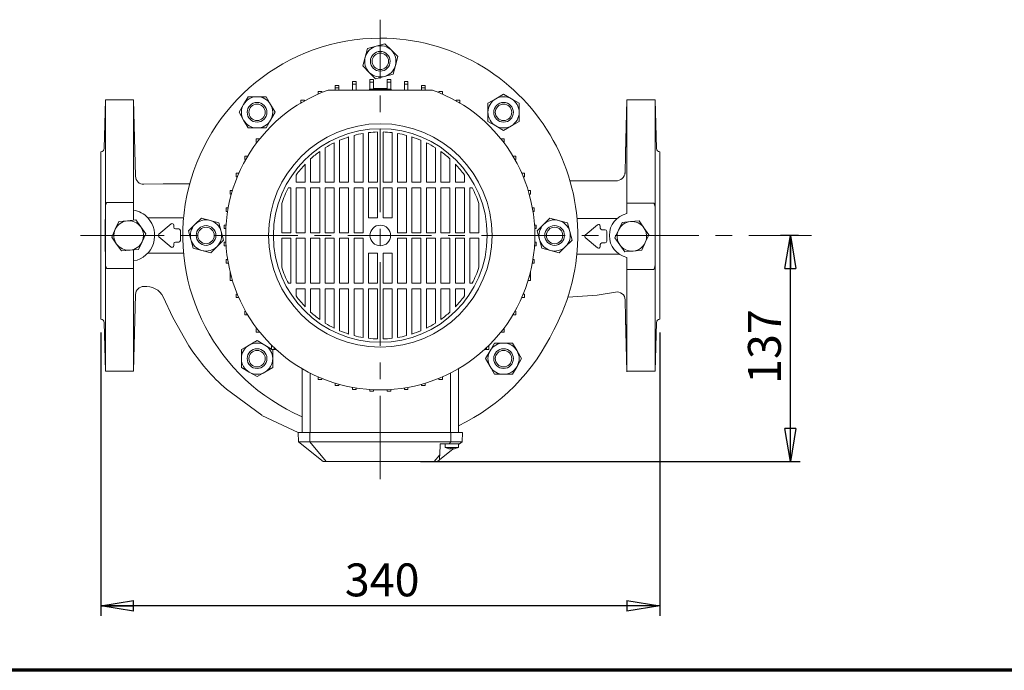
# Model space of a CAD drawing. Units: millimetres. Extents: x -4 to 213, y 0 to 297.
# Drawn here: x 46 to 121, y 53 to 102 of the extents above; entities that cross this region are included whole.
import ezdxf

# ---------------------------------------------------------------- set-up
doc = ezdxf.new("R2010")
doc.units = ezdxf.units.MM
doc.linetypes.add('CENTER', pattern=[10.16, 6.35, -1.27, 1.27, -1.27])
doc.layers.add('1', color=3, linetype='Continuous')
doc.styles.add('SLDTEXTSTYLE0', font='TXT', dxfattribs={"width": 0.695402})
doc.styles.add('SLDTEXTSTYLE1', font='TXT', dxfattribs={"width": 0.605})
doc.dimstyles.new('SLDDIMSTYLE3', dxfattribs={"dimtxt": 2.5, "dimasz": 2.5, "dimexe": 0, "dimexo": 0.0625, "dimtad": 1, "dimdec": 0, "dimrnd": 1e-09, "dimzin": 12, "dimdsep": 46, "dimtxsty": 'SLDTEXTSTYLE0', "dimblk1": 'CLOSED', "dimblk2": 'CLOSED', "dimsah": 1, "dimcen": 0.09, "dimadec": 0, "dimazin": 3, "dimtfac": 1, "dimtdec": 3, "dimtofl": 0, "dimtmove": 0, "dimatfit": 3, "dimldrblk": 'CLOSED', "dimfxl": 0, "dimfrac": 2, "dimtolj": 1, "dimtzin": 12, "dimarcsym": 0})

# ---------------------------------------------------------------- blocks, each defined once
blk = doc.blocks.new('_Closed')
at = {"color": 0, "linetype": 'ByBlock', "lineweight": -2}
for p, q in [((-1, 0.166667), (0, 0)), ((-1, 0.166667), (-1, -0.166667)), ((0, 0), (-1, -0.166667)), ((0, 0), (-1, 0))]:
    blk.add_line(p, q, dxfattribs=at)
blk = doc.blocks.new('_D_8')
at = {"layer": '1', "color": 7}
for p, q in [((105.541, 86.081), (104.179, 86.081)), ((104.929, 68.893), (104.929, 86.081)), ((76.805, 68.893), (105.679, 68.893))]:
    blk.add_line(p, q, dxfattribs=at)
at = {"layer": '1', "color": 7, "xscale": 2.5, "yscale": 2.5}
for p, rotation in [((104.929, 86.081), 90.0000000000004), ((104.929, 68.893), 270.0000000000004)]:
    blk.add_blockref('_Closed', p, dxfattribs=dict(at, rotation=rotation))
at = {"layer": '1', "color": 7, "insert": (101.706, 74.789), "char_height": 2.5, "attachment_point": 1, "rotation": 90, "style": 'SLDTEXTSTYLE1'}
blk.add_mtext('137', dxfattribs=at)
blk = doc.blocks.new('_D_9')
at = {"layer": '1', "color": 7}
for p, q in [((52.504, 78.706), (52.504, 57.157)), ((95.004, 78.706), (95.004, 57.157)), ((95.004, 57.907), (52.504, 57.907))]:
    blk.add_line(p, q, dxfattribs=at)
at = {"layer": '1', "color": 7, "xscale": 2.5, "yscale": 2.5}
for p, rotation in [((52.504, 57.907), 180.0000031722954), ((95.004, 57.907), 3.172295366177817e-06)]:
    blk.add_blockref('_Closed', p, dxfattribs=dict(at, rotation=rotation))
at = {"layer": '1', "color": 7, "insert": (71.056, 61.129), "char_height": 2.5, "attachment_point": 1, "rotation": 0, "style": 'SLDTEXTSTYLE1'}
blk.add_mtext('340', dxfattribs=at)

msp = doc.modelspace()

# ---------------------------------------------------------------- linework, layer by layer
at = {"color": 7, "linetype": 'Continuous', "lineweight": 70}
msp.add_line((205, 53), (5, 53), dxfattribs=at)
at = {"layer": '1', "color": 7, "linetype": 'CENTER', "lineweight": 18}
for p, q in [((73.754, 67.532), (73.754, 102.498)), ((50.968, 86.081), (106.541, 86.081))]:
    msp.add_line(p, q, dxfattribs=at)
at = {"layer": '1', "color": 7, "linetype": 'Continuous', "lineweight": 18}
for p, q in [((72.784, 100.3), (73.446, 100.478)), ((73.446, 100.478), (74.109, 100.655)), ((74.109, 100.655), (74.593, 100.171)), ((72.429, 98.976), (72.607, 99.638)), ((72.607, 99.638), (72.784, 100.3)), ((74.593, 100.171), (75.078, 99.686)), ((75.078, 99.686), (74.901, 99.023)), ((72.914, 98.491), (72.429, 98.976)), ((74.901, 99.023), (74.723, 98.361)), ((73.399, 98.006), (72.914, 98.491)), ((74.061, 98.184), (73.399, 98.006)), ((74.723, 98.361), (74.061, 98.184)), ((70.61, 97.494), (70.335, 97.494)), ((70.335, 97.306), (70.335, 97.494)), ((70.61, 97.306), (70.61, 97.494)), ((71.923, 97.792), (71.648, 97.792)), ((71.648, 97.604), (71.648, 97.792)), ((71.923, 97.604), (71.648, 97.604)), ((71.648, 97.143), (71.648, 97.604)), ((71.923, 97.604), (71.923, 97.792)), ((71.923, 97.143), (71.923, 97.604)), ((73.235, 97.938), (72.96, 97.938)), ((72.96, 97.75), (72.96, 97.938)), ((73.235, 97.75), (72.96, 97.75)), ((72.96, 97.206), (72.96, 97.75)), ((73.235, 97.75), (73.235, 97.938)), ((73.235, 97.206), (73.235, 97.75)), ((74.273, 97.938), (74.548, 97.938)), ((74.273, 97.75), (74.273, 97.938)), ((74.273, 97.75), (74.548, 97.75)), ((74.273, 97.206), (74.273, 97.75)), ((74.548, 97.75), (74.548, 97.938)), ((74.548, 97.206), (74.548, 97.75)), ((75.585, 97.792), (75.86, 97.792)), ((75.585, 97.604), (75.585, 97.792)), ((75.585, 97.604), (75.86, 97.604)), ((75.585, 97.143), (75.585, 97.604)), ((75.86, 97.604), (75.86, 97.792)), ((75.86, 97.143), (75.86, 97.604)), ((76.898, 97.494), (77.173, 97.494)), ((76.898, 97.306), (76.898, 97.494)), ((77.173, 97.306), (77.173, 97.494)), ((63.356, 96.044), (63.699, 96.638)), ((63.699, 96.638), (64.385, 96.638)), ((64.385, 96.638), (65.07, 96.638)), ((65.07, 96.638), (65.413, 96.044)), ((69.298, 97.031), (69.023, 97.031)), ((69.023, 96.845), (69.023, 97.031)), ((69.042, 96.845), (69.023, 96.845)), ((69.023, 96.836), (69.023, 96.845)), ((69.298, 96.953), (69.298, 97.031)), ((77.714, 97.143), (69.794, 97.143)), ((70.61, 97.306), (70.335, 97.306)), ((70.335, 97.143), (70.335, 97.306)), ((70.61, 97.143), (70.61, 97.306)), ((72.922, 97.206), (72.918, 97.143)), ((74.586, 97.206), (72.922, 97.206)), ((74.589, 97.143), (74.586, 97.206)), ((76.898, 97.306), (77.173, 97.306)), ((76.898, 97.143), (76.898, 97.306)), ((77.173, 97.143), (77.173, 97.306)), ((78.21, 97.031), (78.485, 97.031)), ((78.21, 96.953), (78.21, 97.031)), ((78.466, 96.845), (78.485, 96.845)), ((78.485, 96.845), (78.485, 97.031)), ((78.485, 96.836), (78.485, 96.845)), ((82.529, 96.478), (83.123, 96.821)), ((83.123, 96.821), (83.717, 96.478)), ((52.76, 92.699), (52.857, 96.393)), ((52.857, 96.393), (52.857, 75.768)), ((52.857, 96.393), (55.004, 96.393)), ((55.004, 87.245), (55.004, 96.393)), ((55.004, 96.393), (55.156, 90.582)), ((63.013, 95.45), (63.356, 96.044)), ((65.413, 96.044), (65.756, 95.45)), ((67.985, 96.383), (67.71, 96.383)), ((67.71, 96.197), (67.71, 96.383)), ((67.776, 96.197), (67.71, 96.197)), ((67.71, 96.157), (67.71, 96.197)), ((67.985, 96.317), (67.985, 96.383)), ((79.523, 96.383), (79.798, 96.383)), ((79.523, 96.317), (79.523, 96.383)), ((79.731, 96.197), (79.798, 96.197)), ((79.798, 96.197), (79.798, 96.383)), ((79.798, 96.157), (79.798, 96.197)), ((81.935, 96.136), (82.529, 96.478)), ((81.935, 95.45), (81.935, 96.136)), ((83.717, 96.478), (84.31, 96.136)), ((84.31, 96.136), (84.31, 95.45)), ((92.504, 96.393), (92.397, 92.331)), ((92.504, 96.331), (92.397, 92.268)), ((92.504, 96.393), (92.504, 92.331)), ((94.651, 96.393), (92.504, 96.393)), ((92.504, 96.331), (92.504, 92.268)), ((94.747, 92.699), (94.651, 96.393)), ((94.651, 88.6), (94.651, 96.393)), ((94.654, 87.981), (94.654, 96.209)), ((63.356, 94.856), (63.013, 95.45)), ((65.756, 95.45), (65.413, 94.856)), ((81.935, 94.764), (81.935, 95.45)), ((84.31, 95.45), (84.31, 94.764)), ((63.699, 94.263), (63.356, 94.856)), ((65.413, 94.856), (65.07, 94.263)), ((82.529, 94.422), (81.935, 94.764)), ((83.123, 94.079), (82.529, 94.422)), ((83.717, 94.422), (83.123, 94.079)), ((84.31, 94.764), (83.717, 94.422)), ((64.385, 94.263), (63.699, 94.263)), ((65.07, 94.263), (64.385, 94.263)), ((71.348, 93.579), (71.348, 90.131)), ((71.76, 93.699), (71.76, 90.131)), ((72.448, 93.847), (72.448, 90.131)), ((72.86, 93.905), (72.86, 90.131)), ((73.548, 93.953), (73.548, 90.131)), ((73.96, 93.953), (73.96, 90.131)), ((74.648, 93.905), (74.648, 90.131)), ((75.06, 93.847), (75.06, 90.131)), ((75.748, 93.699), (75.748, 90.131)), ((76.16, 93.579), (76.16, 90.131)), ((64.325, 93.162), (64.325, 93.437)), ((64.51, 93.437), (64.325, 93.437)), ((64.377, 93.162), (64.325, 93.162)), ((64.51, 93.334), (64.51, 93.437)), ((64.591, 93.437), (64.51, 93.437)), ((70.248, 93.132), (70.248, 90.131)), ((70.66, 93.323), (70.66, 90.131)), ((76.848, 93.323), (76.848, 90.131)), ((77.26, 93.132), (77.26, 90.131)), ((82.916, 93.437), (82.998, 93.437)), ((82.998, 93.437), (83.183, 93.437)), ((82.998, 93.334), (82.998, 93.437)), ((83.13, 93.162), (83.183, 93.162)), ((83.183, 93.162), (83.183, 93.437)), ((52.504, 92.456), (52.504, 79.706)), ((63.452, 91.85), (63.452, 92.125)), ((63.638, 92.125), (63.452, 92.125)), ((63.638, 92.058), (63.638, 92.125)), ((63.677, 92.125), (63.638, 92.125)), ((69.148, 92.468), (69.148, 90.131)), ((69.56, 92.746), (69.56, 90.131)), ((77.948, 92.746), (77.948, 90.131)), ((78.36, 92.468), (78.36, 90.131)), ((83.83, 92.125), (83.87, 92.125)), ((83.87, 92.125), (84.056, 92.125)), ((83.87, 92.058), (83.87, 92.125)), ((84.056, 91.85), (84.056, 92.125)), ((92.397, 92.268), (92.359, 90.805)), ((92.504, 92.268), (92.504, 88.538)), ((95.004, 92.331), (95.004, 92.456)), ((95.004, 79.706), (95.004, 92.331)), ((63.517, 91.85), (63.452, 91.85)), ((68.048, 91.508), (68.048, 90.131)), ((68.46, 91.911), (68.46, 90.131)), ((79.048, 91.911), (79.048, 90.131)), ((79.46, 91.508), (79.46, 90.131)), ((83.99, 91.85), (84.056, 91.85)), ((62.803, 90.537), (62.803, 90.812)), ((62.99, 90.812), (62.803, 90.812)), ((62.99, 90.793), (62.99, 90.812)), ((62.998, 90.812), (62.99, 90.812)), ((67.36, 90.678), (67.36, 90.131)), ((80.148, 90.678), (80.148, 90.131)), ((84.509, 90.812), (84.518, 90.812)), ((84.518, 90.793), (84.518, 90.812)), ((84.518, 90.812), (84.704, 90.812)), ((84.704, 90.537), (84.704, 90.812)), ((55.788, 89.976), (57.257, 90.01)), ((59.266, 90.01), (57.257, 90.01)), ((62.882, 90.537), (62.803, 90.537)), ((67.36, 90.131), (68.048, 90.131)), ((68.46, 90.131), (69.148, 90.131)), ((69.56, 90.131), (70.248, 90.131)), ((70.66, 90.131), (71.348, 90.131)), ((71.76, 90.131), (72.448, 90.131)), ((72.86, 90.131), (73.548, 90.131)), ((74.648, 90.131), (73.96, 90.131)), ((75.748, 90.131), (75.06, 90.131)), ((76.848, 90.131), (76.16, 90.131)), ((77.948, 90.131), (77.26, 90.131)), ((79.048, 90.131), (78.36, 90.131)), ((80.148, 90.131), (79.46, 90.131)), ((84.626, 90.537), (84.704, 90.537)), ((91.669, 90.249), (88.174, 90.249)), ((62.341, 89.225), (62.341, 89.5)), ((62.512, 89.5), (62.341, 89.5)), ((62.432, 89.225), (62.341, 89.225)), ((66.948, 89.718), (66.769, 89.718)), ((66.948, 89.718), (66.948, 86.287)), ((68.048, 89.718), (67.36, 89.718)), ((67.36, 89.718), (67.36, 86.287)), ((68.048, 89.718), (68.048, 86.287)), ((69.148, 89.718), (68.46, 89.718)), ((68.46, 89.718), (68.46, 86.287)), ((69.148, 89.718), (69.148, 86.287)), ((70.248, 89.718), (69.56, 89.718)), ((69.56, 89.718), (69.56, 86.287)), ((70.248, 89.718), (70.248, 86.287)), ((71.348, 89.718), (70.66, 89.718)), ((70.66, 89.718), (70.66, 86.287)), ((71.348, 89.718), (71.348, 86.287)), ((72.448, 89.718), (71.76, 89.718)), ((71.76, 89.718), (71.76, 86.287)), ((72.448, 89.718), (72.448, 86.287)), ((72.86, 89.718), (72.86, 87.425)), ((72.86, 89.718), (73.548, 89.718)), ((73.548, 87.425), (73.548, 89.718)), ((73.96, 87.425), (73.96, 89.718)), ((74.648, 89.718), (73.96, 89.718)), ((74.648, 89.718), (74.648, 87.425)), ((75.06, 89.718), (75.748, 89.718)), ((75.06, 89.718), (75.06, 86.287)), ((75.748, 89.718), (75.748, 86.287)), ((76.16, 89.718), (76.848, 89.718)), ((76.16, 89.718), (76.16, 86.287)), ((76.848, 89.718), (76.848, 86.287)), ((77.26, 89.718), (77.948, 89.718)), ((77.26, 89.718), (77.26, 86.287)), ((77.948, 89.718), (77.948, 86.287)), ((78.36, 89.718), (79.048, 89.718)), ((78.36, 89.718), (78.36, 86.287)), ((79.048, 89.718), (79.048, 86.287)), ((79.46, 89.718), (80.148, 89.718)), ((79.46, 89.718), (79.46, 86.287)), ((80.148, 89.718), (80.148, 86.287)), ((80.56, 89.718), (80.738, 89.718)), ((80.56, 89.718), (80.56, 86.287)), ((84.995, 89.5), (85.166, 89.5)), ((85.075, 89.225), (85.166, 89.225)), ((85.166, 89.225), (85.166, 89.5)), ((52.979, 88.6), (55.004, 88.6)), ((66.26, 88.501), (66.26, 86.287)), ((81.248, 88.501), (81.248, 86.287)), ((92.5, 87.751), (92.504, 88.6)), ((94.529, 88.538), (92.504, 88.538)), ((62.043, 87.912), (62.043, 88.187)), ((62.194, 88.187), (62.043, 88.187)), ((62.147, 87.912), (62.043, 87.912)), ((85.313, 88.187), (85.464, 88.187)), ((85.36, 87.912), (85.464, 87.912)), ((85.464, 87.912), (85.464, 88.187)), ((53.607, 86.552), (53.879, 87.142)), ((53.607, 86.552), (53.879, 87.142)), ((53.607, 86.552), (53.879, 87.142)), ((53.879, 87.142), (54.526, 87.201)), ((53.879, 87.142), (54.526, 87.201)), ((53.879, 87.142), (54.526, 87.201)), ((54.526, 87.201), (55.173, 87.26)), ((54.526, 87.201), (55.173, 87.26)), ((55.548, 86.73), (55.173, 87.26)), ((55.548, 86.73), (55.173, 87.26)), ((56.07, 87.43), (58.804, 87.43)), ((57.853, 86.957), (56.923, 86.177)), ((58.059, 86.706), (58.059, 86.862)), ((59.179, 86.436), (59.664, 86.921)), ((59.664, 86.921), (60.149, 87.405)), ((60.149, 87.405), (60.811, 87.228)), ((60.811, 87.228), (61.473, 87.05)), ((61.473, 87.05), (61.651, 86.388)), ((61.897, 86.6), (61.897, 86.875)), ((62.031, 86.875), (61.897, 86.875)), ((72.86, 87.425), (73.548, 87.425)), ((74.648, 87.425), (73.96, 87.425)), ((85.477, 86.875), (85.611, 86.875)), ((85.611, 86.6), (85.611, 86.875)), ((85.679, 86.436), (86.164, 86.921)), ((86.164, 86.921), (86.649, 87.405)), ((86.649, 87.405), (87.311, 87.228)), ((87.311, 87.228), (87.973, 87.05)), ((87.973, 87.05), (88.151, 86.388)), ((91.749, 87.367), (88.709, 87.367)), ((90.268, 86.895), (89.338, 86.114)), ((91.857, 86.49), (92.129, 87.079)), ((92.129, 87.079), (92.776, 87.139)), ((92.776, 87.139), (93.423, 87.198)), ((93.798, 86.667), (93.423, 87.198)), ((53.335, 85.962), (53.607, 86.552)), ((53.335, 85.962), (53.607, 86.552)), ((53.626, 86.593), (53.626, 86.591)), ((55.922, 86.199), (55.548, 86.73)), ((55.922, 86.199), (55.548, 86.73)), ((55.922, 86.199), (55.65, 85.61)), ((55.922, 86.199), (55.65, 85.61)), ((58.434, 86.581), (58.184, 86.581)), ((58.559, 86.456), (58.559, 85.706)), ((59.357, 85.773), (59.179, 86.436)), ((61.651, 86.388), (61.828, 85.726)), ((62.015, 86.6), (61.897, 86.6)), ((66.26, 86.287), (66.948, 86.287)), ((67.36, 86.287), (68.048, 86.287)), ((68.46, 86.287), (69.148, 86.287)), ((69.56, 86.287), (70.248, 86.287)), ((70.66, 86.287), (71.348, 86.287)), ((71.76, 86.287), (72.448, 86.287)), ((75.748, 86.287), (75.06, 86.287)), ((76.848, 86.287), (76.16, 86.287)), ((77.948, 86.287), (77.26, 86.287)), ((79.048, 86.287), (78.36, 86.287)), ((80.148, 86.287), (79.46, 86.287)), ((81.248, 86.287), (80.56, 86.287)), ((85.492, 86.6), (85.611, 86.6)), ((85.857, 85.773), (85.679, 86.436)), ((88.151, 86.388), (88.328, 85.726)), ((90.474, 86.643), (90.474, 86.799)), ((90.849, 86.518), (90.599, 86.518)), ((90.974, 86.393), (90.974, 85.643)), ((91.585, 85.9), (91.857, 86.49)), ((94.172, 86.137), (93.798, 86.667)), ((94.172, 86.137), (93.9, 85.547)), ((53.71, 85.432), (53.335, 85.962)), ((53.71, 85.432), (53.335, 85.962)), ((53.364, 86.025), (53.364, 85.921)), ((53.626, 85.571), (53.626, 85.551)), ((54.085, 84.901), (53.71, 85.432)), ((54.085, 84.901), (53.71, 85.432)), ((55.65, 85.61), (55.378, 85.02)), ((55.65, 85.61), (55.378, 85.02)), ((56.923, 85.985), (57.853, 85.204)), ((58.059, 85.3), (58.059, 85.456)), ((58.184, 85.581), (58.434, 85.581)), ((59.534, 85.111), (59.357, 85.773)), ((61.828, 85.726), (61.343, 85.241)), ((61.897, 85.562), (61.897, 85.287)), ((62.015, 85.562), (61.897, 85.562)), ((66.26, 83.66), (66.26, 85.875)), ((66.26, 85.875), (66.948, 85.875)), ((66.948, 82.443), (66.948, 85.875)), ((67.36, 82.443), (67.36, 85.875)), ((67.36, 85.875), (68.048, 85.875)), ((68.048, 82.443), (68.048, 85.875)), ((68.46, 82.443), (68.46, 85.875)), ((68.46, 85.875), (69.148, 85.875)), ((69.148, 82.443), (69.148, 85.875)), ((69.56, 82.443), (69.56, 85.875)), ((69.56, 85.875), (70.248, 85.875)), ((70.248, 82.443), (70.248, 85.875)), ((70.66, 82.443), (70.66, 85.875)), ((70.66, 85.875), (71.348, 85.875)), ((71.348, 82.443), (71.348, 85.875)), ((71.76, 82.443), (71.76, 85.875)), ((71.76, 85.875), (72.448, 85.875)), ((72.448, 82.443), (72.448, 85.875)), ((75.748, 85.875), (75.06, 85.875)), ((75.06, 82.443), (75.06, 85.875)), ((75.748, 82.443), (75.748, 85.875)), ((76.848, 85.875), (76.16, 85.875)), ((76.16, 82.443), (76.16, 85.875)), ((76.848, 82.443), (76.848, 85.875)), ((77.948, 85.875), (77.26, 85.875)), ((77.26, 82.443), (77.26, 85.875)), ((77.948, 82.443), (77.948, 85.875)), ((79.048, 85.875), (78.36, 85.875)), ((78.36, 82.443), (78.36, 85.875)), ((79.048, 82.443), (79.048, 85.875)), ((80.148, 85.875), (79.46, 85.875)), ((79.46, 82.443), (79.46, 85.875)), ((80.148, 82.443), (80.148, 85.875)), ((81.248, 85.875), (80.56, 85.875)), ((80.56, 82.443), (80.56, 85.875)), ((81.248, 83.66), (81.248, 85.875)), ((85.492, 85.562), (85.611, 85.562)), ((85.611, 85.562), (85.611, 85.287)), ((86.034, 85.111), (85.857, 85.773)), ((88.328, 85.726), (87.843, 85.241)), ((89.338, 85.923), (90.268, 85.142)), ((90.474, 85.237), (90.474, 85.393)), ((90.599, 85.518), (90.849, 85.518)), ((91.96, 85.369), (91.585, 85.9)), ((92.335, 84.839), (91.96, 85.369)), ((93.9, 85.547), (93.628, 84.957)), ((93.882, 85.506), (93.882, 85.569)), ((54.731, 84.961), (54.085, 84.901)), ((54.731, 84.961), (54.085, 84.901)), ((55.378, 85.02), (54.731, 84.961)), ((55.378, 85.02), (54.731, 84.961)), ((55.004, 75.768), (55.004, 84.985)), ((56.07, 84.732), (58.804, 84.732)), ((60.196, 84.934), (59.534, 85.111)), ((60.859, 84.756), (60.196, 84.934)), ((61.343, 85.241), (60.859, 84.756)), ((62.031, 85.287), (61.897, 85.287)), ((72.86, 82.443), (72.86, 84.737)), ((72.86, 84.737), (73.548, 84.737)), ((73.548, 84.737), (73.548, 82.443)), ((74.648, 84.737), (73.96, 84.737)), ((73.96, 84.737), (73.96, 82.443)), ((74.648, 82.443), (74.648, 84.737)), ((85.477, 85.287), (85.611, 85.287)), ((86.696, 84.934), (86.034, 85.111)), ((87.359, 84.756), (86.696, 84.934)), ((87.843, 85.241), (87.359, 84.756)), ((91.909, 84.669), (88.698, 84.669)), ((92.981, 84.898), (92.335, 84.839)), ((93.628, 84.957), (92.981, 84.898)), ((62.043, 84.25), (62.043, 83.975)), ((62.147, 84.25), (62.043, 84.25)), ((62.194, 83.975), (62.043, 83.975)), ((85.313, 83.975), (85.464, 83.975)), ((85.36, 84.25), (85.464, 84.25)), ((85.464, 84.25), (85.464, 83.975)), ((92.5, 84.411), (92.504, 83.561)), ((94.654, 75.828), (94.654, 84.056)), ((55.004, 83.561), (52.979, 83.561)), ((62.341, 83.286), (62.341, 82.937)), ((85.166, 83.286), (85.166, 82.937)), ((92.503, 83.561), (92.504, 83.499)), ((92.504, 83.499), (94.529, 83.499)), ((92.504, 83.499), (92.504, 75.706)), ((62.341, 82.937), (62.341, 82.662)), ((62.432, 82.937), (62.341, 82.937)), ((62.512, 82.662), (62.341, 82.662)), ((66.948, 82.443), (66.769, 82.443)), ((68.048, 82.443), (67.36, 82.443)), ((69.148, 82.443), (68.46, 82.443)), ((70.248, 82.443), (69.56, 82.443)), ((71.348, 82.443), (70.66, 82.443)), ((72.448, 82.443), (71.76, 82.443)), ((72.86, 82.443), (73.548, 82.443)), ((74.648, 82.443), (73.96, 82.443)), ((75.06, 82.443), (75.748, 82.443)), ((76.16, 82.443), (76.848, 82.443)), ((77.26, 82.443), (77.948, 82.443)), ((78.36, 82.443), (79.048, 82.443)), ((79.46, 82.443), (80.148, 82.443)), ((80.56, 82.443), (80.738, 82.443)), ((84.995, 82.662), (85.166, 82.662)), ((85.075, 82.937), (85.166, 82.937)), ((85.166, 82.937), (85.166, 82.662)), ((55.156, 81.593), (55.004, 75.768)), ((62.803, 81.625), (62.803, 81.35)), ((62.882, 81.625), (62.803, 81.625)), ((67.36, 81.483), (67.36, 82.031)), ((67.36, 82.031), (68.048, 82.031)), ((68.048, 80.654), (68.048, 82.031)), ((68.46, 80.251), (68.46, 82.031)), ((68.46, 82.031), (69.148, 82.031)), ((69.148, 79.694), (69.148, 82.031)), ((69.56, 79.415), (69.56, 82.031)), ((69.56, 82.031), (70.248, 82.031)), ((70.248, 79.029), (70.248, 82.031)), ((70.66, 78.839), (70.66, 82.031)), ((70.66, 82.031), (71.348, 82.031)), ((71.348, 78.582), (71.348, 82.031)), ((71.76, 78.462), (71.76, 82.031)), ((71.76, 82.031), (72.448, 82.031)), ((72.448, 78.315), (72.448, 82.031)), ((72.86, 78.257), (72.86, 82.031)), ((72.86, 82.031), (73.548, 82.031)), ((73.548, 78.209), (73.548, 82.031)), ((74.648, 82.031), (73.96, 82.031)), ((73.96, 78.209), (73.96, 82.031)), ((74.648, 78.257), (74.648, 82.031)), ((75.748, 82.031), (75.06, 82.031)), ((75.06, 78.315), (75.06, 82.031)), ((75.748, 78.462), (75.748, 82.031)), ((76.848, 82.031), (76.16, 82.031)), ((76.16, 78.582), (76.16, 82.031)), ((76.848, 78.839), (76.848, 82.031)), ((77.948, 82.031), (77.26, 82.031)), ((77.26, 79.029), (77.26, 82.031)), ((77.948, 79.415), (77.948, 82.031)), ((79.048, 82.031), (78.36, 82.031)), ((78.36, 79.694), (78.36, 82.031)), ((79.048, 80.251), (79.048, 82.031)), ((80.148, 82.031), (79.46, 82.031)), ((79.46, 80.654), (79.46, 82.031)), ((80.148, 81.483), (80.148, 82.031)), ((84.626, 81.625), (84.704, 81.625)), ((84.704, 81.625), (84.704, 81.35)), ((91.634, 81.778), (90.251, 81.544)), ((57.257, 81.409), (57.992, 79.831)), ((62.99, 81.35), (62.803, 81.35)), ((62.99, 81.369), (62.99, 81.35)), ((62.998, 81.35), (62.99, 81.35)), ((84.509, 81.35), (84.518, 81.35)), ((84.518, 81.369), (84.518, 81.35)), ((84.518, 81.35), (84.704, 81.35)), ((88.01, 81.381), (90.251, 81.544)), ((92.397, 79.768), (92.359, 81.231)), ((63.452, 80.312), (63.452, 80.037)), ((63.517, 80.312), (63.452, 80.312)), ((63.638, 80.103), (63.638, 80.037)), ((83.87, 80.103), (83.87, 80.037)), ((83.99, 80.312), (84.056, 80.312)), ((84.056, 80.312), (84.056, 80.037)), ((52.76, 79.462), (52.857, 75.768)), ((57.992, 79.831), (59.205, 77.681)), ((63.638, 80.037), (63.452, 80.037)), ((63.677, 80.037), (63.638, 80.037)), ((83.83, 80.037), (83.87, 80.037)), ((83.87, 80.037), (84.056, 80.037)), ((92.504, 75.768), (92.397, 79.831)), ((92.504, 75.706), (92.397, 79.768)), ((92.504, 79.831), (92.504, 75.768)), ((94.747, 79.462), (94.651, 75.768)), ((64.325, 79), (64.325, 78.725)), ((64.377, 79), (64.325, 79)), ((64.51, 78.725), (64.325, 78.725)), ((64.51, 78.828), (64.51, 78.725)), ((64.591, 78.725), (64.51, 78.725)), ((82.916, 78.725), (82.998, 78.725)), ((82.998, 78.828), (82.998, 78.725)), ((82.998, 78.725), (83.183, 78.725)), ((83.13, 79), (83.183, 79)), ((83.183, 79), (83.183, 78.725)), ((63.791, 77.74), (64.385, 78.083)), ((64.385, 78.083), (64.978, 77.74)), ((82.095, 77.305), (82.437, 77.899)), ((82.437, 77.899), (83.123, 77.899)), ((83.123, 77.899), (83.809, 77.899)), ((83.809, 77.899), (84.151, 77.305)), ((63.197, 77.397), (63.791, 77.74)), ((63.197, 76.712), (63.197, 77.397)), ((64.978, 77.74), (65.493, 77.443)), ((65.493, 77.687), (65.493, 77.412)), ((65.531, 77.687), (65.493, 77.687)), ((65.676, 77.412), (65.493, 77.412)), ((65.546, 77.412), (65.572, 77.397)), ((65.572, 77.397), (65.572, 76.712)), ((65.676, 77.548), (65.676, 77.412)), ((65.822, 77.412), (65.676, 77.412)), ((81.686, 77.412), (81.831, 77.412)), ((81.752, 76.712), (82.095, 77.305)), ((81.831, 77.548), (81.831, 77.412)), ((81.831, 77.412), (82.014, 77.412)), ((81.976, 77.687), (82.014, 77.687)), ((82.014, 77.687), (82.014, 77.412)), ((84.151, 77.305), (84.494, 76.712)), ((63.197, 76.026), (63.197, 76.712)), ((65.572, 76.712), (65.572, 76.026)), ((82.095, 76.118), (81.752, 76.712)), ((84.494, 76.712), (84.151, 76.118)), ((52.857, 75.768), (55.004, 75.768)), ((63.791, 75.683), (63.197, 76.026)), ((64.385, 75.34), (63.791, 75.683)), ((64.978, 75.683), (64.385, 75.34)), ((65.572, 76.026), (64.978, 75.683)), ((67.816, 71.081), (67.816, 75.941)), ((68.412, 71.081), (68.412, 75.615)), ((79.096, 71.081), (79.096, 75.615)), ((79.691, 71.081), (79.691, 75.941)), ((82.437, 75.524), (82.095, 76.118)), ((84.151, 76.118), (83.809, 75.524)), ((94.651, 75.768), (92.504, 75.768)), ((69.023, 75.325), (69.023, 75.317)), ((69.042, 75.317), (69.023, 75.317)), ((69.023, 75.317), (69.023, 75.13)), ((69.298, 75.13), (69.023, 75.13)), ((69.298, 75.209), (69.298, 75.13)), ((78.21, 75.209), (78.21, 75.13)), ((78.21, 75.13), (78.485, 75.13)), ((78.466, 75.317), (78.485, 75.317)), ((78.485, 75.325), (78.485, 75.317)), ((78.485, 75.317), (78.485, 75.13)), ((83.123, 75.524), (82.437, 75.524)), ((83.809, 75.524), (83.123, 75.524)), ((62.05, 74.377), (64.759, 72.402)), ((70.335, 74.839), (70.335, 74.669)), ((70.335, 74.669), (70.61, 74.67)), ((70.61, 74.759), (70.61, 74.67)), ((71.648, 74.521), (71.648, 74.374)), ((71.648, 74.374), (71.923, 74.375)), ((71.923, 74.474), (71.923, 74.375)), ((72.96, 74.358), (72.96, 74.231)), ((72.96, 74.231), (73.235, 74.232)), ((73.235, 74.342), (73.235, 74.232)), ((74.273, 74.342), (74.273, 74.232)), ((74.548, 74.231), (74.273, 74.232)), ((74.548, 74.358), (74.548, 74.231)), ((75.585, 74.474), (75.585, 74.375)), ((75.86, 74.374), (75.585, 74.375)), ((75.86, 74.521), (75.86, 74.374)), ((76.898, 74.759), (76.898, 74.67)), ((77.173, 74.669), (76.898, 74.67)), ((77.173, 74.839), (77.173, 74.669)), ((67.503, 71.088), (64.754, 72.395)), ((68.397, 71.081), (67.504, 71.081)), ((67.504, 71.081), (67.54, 70.393)), ((67.54, 70.393), (69.412, 68.893)), ((68.399, 70.393), (67.54, 70.393)), ((73.188, 71.081), (68.397, 71.081)), ((68.397, 71.081), (68.399, 70.393)), ((73.754, 70.393), (68.399, 70.393)), ((68.399, 70.393), (69.651, 68.893)), ((79.11, 71.081), (73.188, 71.081)), ((79.108, 70.393), (73.754, 70.393)), ((79.108, 70.393), (78.982, 70.242)), ((79.11, 71.081), (79.108, 70.393)), ((79.968, 70.393), (79.108, 70.393)), ((80.004, 71.081), (79.11, 71.081)), ((79.968, 70.393), (79.779, 70.242)), ((80.004, 71.081), (79.968, 70.393)), ((68.066, 69.972), (68.066, 69.961)), ((68.08, 69.961), (68.066, 69.961)), ((79.282, 69.844), (78.252, 69.019)), ((78.272, 69.39), (78.316, 70.242)), ((78.982, 70.242), (78.316, 70.242)), ((78.691, 70.242), (78.691, 69.961)), ((79.691, 69.961), (78.691, 69.961)), ((78.85, 69.895), (78.849, 69.893)), ((79.779, 70.242), (78.982, 70.242)), ((79.534, 69.893), (79.533, 69.895)), ((79.779, 70.242), (79.691, 70.172)), ((79.691, 70.242), (79.691, 69.961)), ((69.651, 68.893), (69.412, 68.893)), ((73.754, 68.893), (69.651, 68.893)), ((77.857, 68.893), (73.754, 68.893)), ((78.272, 69.39), (77.857, 68.893)), ((78.095, 68.893), (77.857, 68.893)), ((78.252, 69.019), (78.095, 68.893))]:
    msp.add_line(p, q, dxfattribs=at)
for centre, radius in [((73.754, 99.331), 0.75), ((73.754, 99.331), 0.625), ((64.385, 95.45), 0.75), ((64.385, 95.45), 0.625), ((83.123, 95.45), 0.75), ((83.123, 95.45), 0.625), ((73.754, 86.081), 8.5), ((73.754, 86.081), 8.125), ((60.504, 86.081), 0.75), ((73.754, 86.081), 0.784), ((87.004, 86.081), 0.75), ((60.504, 86.081), 0.625), ((87.004, 86.081), 0.625), ((64.385, 76.712), 0.75), ((64.385, 76.712), 0.625), ((83.123, 76.712), 0.75), ((83.123, 76.712), 0.625)]:
    msp.add_circle(centre, radius, dxfattribs=at)
for centre, radius, start, end in [((73.754, 86.081), 15.011, 90, 246.6995), ((73.754, 86.081), 15.011, 331.41069, 90), ((73.754, 99.331), 1.188, 105, 165), ((73.754, 99.331), 1.188, 45, 105), ((73.754, 99.331), 1.188, 165, 225), ((73.754, 99.331), 1.188, 345, 45), ((73.754, 99.331), 1.187, 285, 345), ((73.754, 99.331), 1.187, 225, 285), ((73.754, 86.081), 11.75, 109.6968, 270), ((64.385, 95.45), 1.188, 90, 150), ((64.385, 95.45), 1.188, 30, 90), ((73.754, 86.081), 11.187, 87.34231, 92.65769), ((73.754, 86.081), 11.75, 270, 70.30319), ((83.123, 95.45), 1.188, 60, 120), ((64.385, 95.45), 1.188, 150, 210), ((64.385, 95.45), 1.188, 330, 30), ((83.123, 95.45), 1.188, 120, 180), ((83.123, 95.45), 1.188, 0, 60), ((83.123, 95.45), 1.188, 180, 240), ((83.123, 95.45), 1.187, 300, 0), ((64.385, 95.45), 1.187, 210, 270), ((64.385, 95.45), 1.187, 270, 330), ((83.123, 95.45), 1.187, 240, 300), ((73.754, 86.081), 7.875, 107.79159, 113.1324), ((73.754, 86.081), 7.875, 99.54795, 104.66545), ((73.754, 86.081), 7.875, 91.50077, 96.51666), ((73.754, 86.081), 7.875, 83.48334, 88.49922), ((73.754, 86.081), 7.875, 75.33455, 80.45204), ((73.754, 86.081), 7.875, 66.8676, 72.2084), ((73.754, 86.081), 7.875, 116.43858, 122.17722), ((73.754, 86.081), 7.875, 57.82278, 63.56142), ((52.51, 92.706), 0.25, 268.51913, 358.5), ((73.754, 86.081), 7.875, 125.79739, 132.23882), ((73.754, 86.081), 7.875, 47.76118, 54.20261), ((94.997, 92.706), 0.25, 181.5, 271.48087), ((73.754, 86.081), 7.875, 136.43586, 144.28246), ((73.754, 86.081), 7.875, 35.71753, 43.56414), ((55.77, 90.599), 0.625, 181.50063, 271.38415), ((91.726, 90.871), 0.625, 264.76232, 358.51427), ((73.754, 86.081), 7.875, 152.48993, 162.09869), ((73.754, 86.081), 7.875, 17.90131, 27.51007), ((438.372, 86.081), 385.523, 179.70833, 180.29167), ((54.629, 86.081), 1.974, 43.09574, 79.05012), ((92.879, 86.081), 1.712, 102.78595, 257.21148), ((-290.864, 86.018), 385.523, 359.70833, 0.29167), ((54.629, 86.081), 1.125, 95.23765, 155.23765), ((54.629, 86.081), 1.125, 95.23765, 155.23765), ((54.629, 86.081), 1.125, 95.23765, 155.23765), ((54.629, 86.081), 1.125, 35.23765, 95.23765), ((54.629, 86.081), 1.125, 35.23765, 95.23765), ((54.629, 86.081), 1.974, 280.94986, 43.09574), ((57.934, 86.862), 0.125, 0, 130), ((60.504, 86.081), 1.188, 135, 195), ((60.504, 86.081), 1.188, 75, 135), ((60.504, 86.081), 1.188, 15, 75), ((87.004, 86.081), 1.188, 135, 195), ((87.004, 86.081), 1.188, 75, 135), ((87.004, 86.081), 1.188, 15, 75), ((90.349, 86.799), 0.125, 0, 130), ((92.879, 86.018), 1.125, 95.23765, 155.23765), ((92.879, 86.018), 1.125, 35.23765, 95.23765), ((54.629, 86.081), 1.125, 155.23765, 215.23765), ((54.629, 86.081), 1.125, 155.23765, 215.23765), ((54.629, 86.081), 1.125, 335.23765, 35.23765), ((54.629, 86.081), 1.125, 335.23765, 35.23765), ((57.003, 86.081), 0.125, 130, 230), ((58.184, 86.706), 0.125, 180, 270), ((58.434, 86.456), 0.125, 0, 90), ((60.504, 86.081), 1.188, 315, 15), ((87.004, 86.081), 1.188, 315, 15), ((89.418, 86.018), 0.125, 130, 230), ((90.599, 86.643), 0.125, 180, 270), ((90.849, 86.393), 0.125, 0, 90), ((92.879, 86.018), 1.125, 155.23765, 215.23765), ((92.879, 86.018), 1.125, 335.23765, 35.23765), ((54.629, 86.081), 1.125, 215.23765, 275.23765), ((54.629, 86.081), 1.125, 215.23765, 275.23765), ((54.629, 86.081), 1.125, 275.23765, 335.23765), ((54.629, 86.081), 1.125, 275.23765, 335.23765), ((58.184, 85.456), 0.125, 90, 180), ((58.434, 85.706), 0.125, 270, 0), ((60.504, 86.081), 1.187, 195, 255), ((87.004, 86.081), 1.187, 195, 255), ((90.599, 85.393), 0.125, 90, 180), ((90.849, 85.643), 0.125, 270, 0), ((92.879, 86.018), 1.125, 215.23765, 275.23765), ((92.879, 86.018), 1.125, 275.23765, 335.23765), ((57.934, 85.3), 0.125, 230, 360), ((60.504, 86.081), 1.187, 255, 315), ((87.004, 86.081), 1.187, 255, 315), ((90.349, 85.237), 0.125, 230, 360), ((73.754, 86.081), 7.875, 197.90134, 207.5101), ((73.754, 86.081), 7.875, 332.4899, 342.09866), ((55.771, 81.577), 0.625, 89.2228, 178.4985), ((55.974, 80.768), 1.434, 26.53384, 97.45499), ((91.747, 81.164), 0.625, 1.49547, 100.87581), ((73.754, 86.081), 7.875, 215.71756, 223.56417), ((73.754, 86.081), 7.875, 316.43584, 324.28244), ((73.754, 86.081), 7.875, 227.7612, 234.20263), ((73.754, 86.081), 7.875, 305.79738, 312.2388), ((52.51, 79.456), 0.25, 1.5, 91.48087), ((73.754, 86.081), 7.875, 237.8228, 243.56144), ((73.754, 86.081), 7.875, 296.43857, 302.1772), ((94.997, 79.456), 0.25, 88.51913, 178.5), ((73.754, 86.081), 7.875, 246.86761, 252.20842), ((73.754, 86.081), 7.875, 287.79159, 293.13239), ((73.159, 85.344), 15.209, 295.4348, 334.92077), ((64.385, 76.712), 1.188, 60, 120), ((73.754, 86.081), 7.875, 255.33456, 260.45205), ((73.754, 86.081), 7.875, 263.48335, 268.49923), ((73.754, 86.081), 7.875, 271.50078, 276.51666), ((73.754, 86.081), 7.875, 279.54795, 284.66545), ((83.123, 76.712), 1.188, 90, 150), ((83.123, 76.712), 1.188, 30, 90), ((73.064, 86.723), 16.545, 213.12178, 228.26306), ((64.385, 76.712), 1.188, 120, 180), ((64.385, 76.712), 1.188, 0, 60), ((83.123, 76.712), 1.188, 150, 210), ((83.123, 76.712), 1.188, 330, 30), ((64.385, 76.712), 1.187, 180, 240), ((64.385, 76.712), 1.188, 300, 0), ((64.385, 76.712), 1.187, 240, 300), ((83.123, 76.712), 1.187, 210, 270), ((83.123, 76.712), 1.187, 270, 330), ((68.566, 70.898), 1.062, 241.9275, 244.16126), ((79.191, 70.899), 1.062, 241.9275, 251.20639), ((79.183, 70.895), 1.054, 251.5923, 265.73129), ((79.191, 71.096), 1.203, 267.12598, 272.87401), ((79.2, 70.895), 1.054, 274.27007, 288.40632), ((79.191, 70.899), 1.062, 288.7936, 298.0725)]:
    msp.add_arc(centre, radius, start, end, dxfattribs=at)
for points, knots in [([(52.979, 88.6), (52.973, 88.6), (52.96, 88.596), (52.947, 88.584), (52.935, 88.568), (52.922, 88.545), (52.906, 88.506), (52.893, 88.459), (52.879, 88.394), (52.867, 88.311), (52.857, 88.19), (52.854, 88.098), (52.854, 88.043)], [0, 0, 0, 0, 0.144926, 0.316499, 0.416872, 0.624535, 0.95541, 1.409884, 1.808674, 2.537871, 3.42379, 4.735499, 4.735499, 4.735499, 4.735499]), ([(94.529, 88.538), (94.535, 88.538), (94.548, 88.534), (94.561, 88.521), (94.573, 88.506), (94.586, 88.482), (94.601, 88.444), (94.615, 88.396), (94.628, 88.332), (94.641, 88.249), (94.651, 88.127), (94.654, 88.036), (94.654, 87.981)], [0, 0, 0, 0, 0.144926, 0.316499, 0.416872, 0.624535, 0.95541, 1.409884, 1.808674, 2.537871, 3.42379, 4.735499, 4.735499, 4.735499, 4.735499]), ([(52.979, 83.561), (52.973, 83.561), (52.96, 83.566), (52.947, 83.578), (52.935, 83.594), (52.922, 83.617), (52.906, 83.655), (52.893, 83.703), (52.879, 83.767), (52.867, 83.851), (52.857, 83.972), (52.854, 84.064), (52.854, 84.118)], [0, 0, 0, 0, 0.144926, 0.316499, 0.416872, 0.624535, 0.95541, 1.409884, 1.808674, 2.538495, 3.425446, 4.735499, 4.735499, 4.735499, 4.735499]), ([(94.529, 83.499), (94.535, 83.499), (94.548, 83.503), (94.561, 83.515), (94.573, 83.531), (94.586, 83.554), (94.601, 83.593), (94.615, 83.64), (94.628, 83.705), (94.641, 83.788), (94.651, 83.91), (94.654, 84.001), (94.654, 84.056)], [0, 0, 0, 0, 0.144926, 0.316499, 0.416872, 0.624535, 0.95541, 1.409884, 1.808674, 2.538495, 3.425446, 4.735499, 4.735499, 4.735499, 4.735499]), ([(79.131, 69.895), (79.125, 69.877), (79.116, 69.856), (79.107, 69.846), (79.104, 69.844)], [0, 0, 0, 0, 1.347531, 2.091628, 2.091628, 2.091628, 2.091628]), ([(79.278, 69.844), (79.275, 69.846), (79.266, 69.857), (79.257, 69.879), (79.252, 69.895)], [0, 0, 0, 0, 0.876088, 2.09163, 2.09163, 2.09163, 2.09163]), ([(78.252, 69.019), (78.252, 69.022), (78.253, 69.042), (78.256, 69.096), (78.261, 69.197), (78.267, 69.3), (78.271, 69.371), (78.272, 69.39)], [0, 0, 0, 0, 0.406868, 0.97147, 2.035005, 3.141566, 5.044706, 5.044706, 5.044706, 5.044706])]:
    msp.add_open_spline(points, degree=3, knots=knots, dxfattribs=at)

# ---------------------------------------------------------------- dimensions: what is measured, and where the dimension line sits
at = {"layer": '1', "color": 7}
for base, p1, p2, angle, picture, middle in [((104.929, 86.081), (75.805, 68.893), (106.541, 86.081), 90, '_D_8', (104.929, 77.487)), ((52.503772, 57.90673), (95.003774, 79.705759), (52.503771, 79.705756), 0.000003, '_D_9', (73.753773, 57.906731))]:
    dim = msp.add_linear_dim(base=base, p1=p1, p2=p2, angle=angle, dimstyle='SLDDIMSTYLE3', dxfattribs=at)
    dim.commit()
    dim.dimension.update_dxf_attribs({"geometry": picture, "text_midpoint": middle, "dimtype": 160})

doc.saveas('drawing.dxf')
